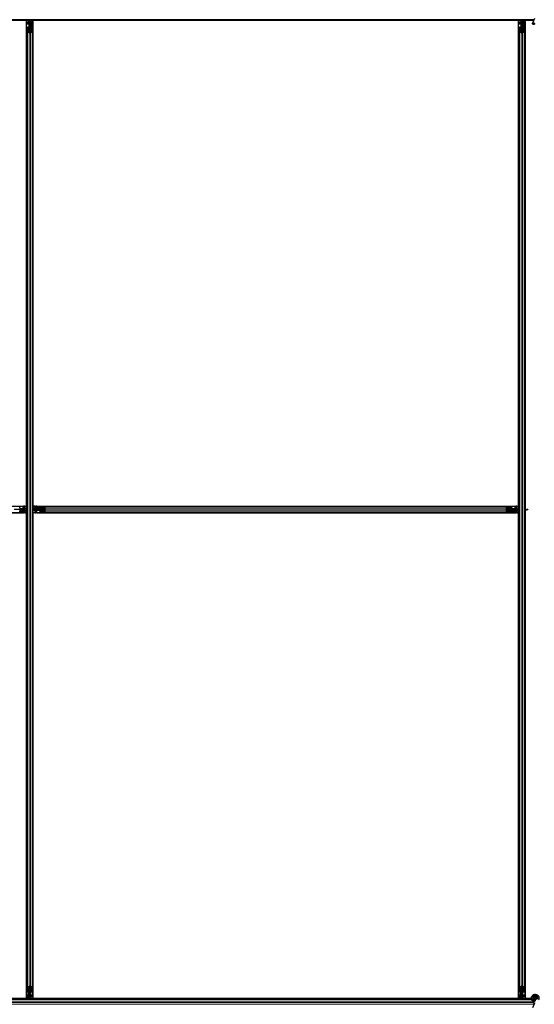
# Model space of a CAD drawing. Units: inches. Extents: x 0.4 to 33.6, y 0.4 to 21.6.
# Drawn here: x 23.5 to 24, y 6.3 to 7.2 of the extents above; entities that cross this region are included whole.
import ezdxf

# ---------------------------------------------------------------- set-up
doc = ezdxf.new("R2010")
doc.units = ezdxf.units.IN
doc.header["$MEASUREMENT"] = 0
doc.layers.add('Visible (ANSI)', color=7, linetype='Continuous', lineweight=25)
doc.layers.add('Visible Narrow (ANSI)', color=7, linetype='Continuous', lineweight=18)

msp = doc.modelspace()

# ---------------------------------------------------------------- linework, layer by layer
at = {"layer": 'Visible (ANSI)'}
for p, q in [((23.461306, 7.244401), (22.996563, 7.244401)), ((23.459339, 7.244396), (22.996563, 7.244396)), ((23.954376, 7.245021), (22.996691, 7.245021)), ((23.459339, 6.770646), (23.459339, 7.244396)), ((23.459339, 7.244271), (23.459344, 7.244271)), ((23.459344, 7.244271), (23.461304, 7.244271)), ((23.459344, 7.242551), (23.459344, 7.244271)), ((23.459344, 7.242551), (23.459344, 7.241512)), ((23.459344, 7.240602), (23.459344, 7.241512)), ((23.459344, 6.768322), (23.459344, 7.240602)), ((23.461304, 7.244229), (23.461314, 7.245021)), ((23.462101, 7.242162), (23.461304, 7.244229)), ((23.461538, 7.244874), (23.461473, 7.245021)), ((23.461824, 7.242321), (23.46198, 7.242477)), ((23.461824, 7.239321), (23.461824, 7.242321)), ((23.461824, 7.238721), (23.461824, 7.239321)), ((23.461824, 7.238721), (23.461941, 7.238721)), ((23.461824, 7.238721), (23.461824, 7.237851)), ((23.462144, 7.238721), (23.461941, 7.238721)), ((23.462101, 7.243008), (23.462223, 7.243008)), ((23.462144, 7.241721), (23.462144, 7.242677)), ((23.462285, 7.242677), (23.462144, 7.242677)), ((23.462464, 7.241721), (23.462144, 7.241721)), ((23.462144, 7.238106), (23.462144, 7.238721)), ((23.462144, 7.238721), (23.462784, 7.238721)), ((23.462223, 7.243008), (23.462378, 7.243008)), ((23.462464, 7.242677), (23.462285, 7.242677)), ((23.462464, 7.238721), (23.462464, 7.245021)), ((23.462464, 7.245021), (23.462464, 7.242677)), ((23.462784, 7.238721), (23.462784, 7.238106)), ((23.463289, 7.243321), (23.463606, 7.245021)), ((23.463289, 7.243321), (23.463567, 7.243321)), ((23.463289, 7.240821), (23.463289, 7.243321)), ((23.463289, 7.240821), (23.463567, 7.240821)), ((23.463789, 7.240457), (23.463289, 7.240821)), ((23.463567, 7.243321), (23.463883, 7.245021)), ((23.463567, 7.240821), (23.463567, 7.243321)), ((23.464067, 7.240457), (23.463567, 7.240821)), ((23.463789, 7.240457), (23.464067, 7.240457)), ((23.463789, 7.237818), (23.463789, 7.240457)), ((23.464067, 7.237818), (23.464067, 7.240457)), ((23.464248, 7.245021), (23.464154, 7.237815)), ((23.464238, 7.244271), (23.465584, 7.244271)), ((23.942464, 7.244401), (23.46424, 7.244401)), ((23.465584, 7.244271), (23.465589, 7.244271)), ((23.465584, 7.242551), (23.465584, 7.244271)), ((23.465584, 7.242551), (23.465584, 7.241512)), ((23.465584, 7.240602), (23.465584, 7.241512)), ((23.465584, 6.769297), (23.465584, 7.240602)), ((23.465589, 7.244396), (23.465589, 6.770646)), ((23.939339, 7.244396), (23.465589, 7.244396)), ((23.939339, 6.770646), (23.939339, 7.244396)), ((23.939339, 7.244271), (23.939344, 7.244271)), ((23.939344, 7.244271), (23.941544, 7.244271)), ((23.939344, 7.242551), (23.939344, 7.244271)), ((23.939344, 7.242551), (23.939344, 7.241512)), ((23.939344, 7.240602), (23.939344, 7.241512)), ((23.939344, 6.767521), (23.939344, 7.240602)), ((23.942144, 7.244271), (23.941544, 7.244271)), ((23.941824, 7.242321), (23.942144, 7.242641)), ((23.941824, 7.239321), (23.941824, 7.242321)), ((23.941824, 7.238721), (23.941824, 7.239321)), ((23.941824, 7.238721), (23.941941, 7.238721)), ((23.941824, 7.238721), (23.941824, 7.237851)), ((23.942144, 7.238721), (23.941941, 7.238721)), ((23.942144, 7.244271), (23.942144, 7.243671)), ((23.942144, 7.244271), (23.942464, 7.244271)), ((23.942144, 7.242641), (23.942144, 7.243671)), ((23.942144, 7.238106), (23.942144, 7.238721)), ((23.942144, 7.238721), (23.942784, 7.238721)), ((23.942464, 7.238721), (23.942464, 7.245021)), ((23.942784, 7.238721), (23.942784, 7.238106)), ((23.943289, 7.243321), (23.943606, 7.245021)), ((23.943289, 7.243321), (23.943567, 7.243321)), ((23.943289, 7.240821), (23.943289, 7.243321)), ((23.943289, 7.240821), (23.943567, 7.240821)), ((23.943789, 7.240457), (23.943289, 7.240821)), ((23.943567, 7.243321), (23.943883, 7.245021)), ((23.943567, 7.240821), (23.943567, 7.243321)), ((23.944067, 7.240457), (23.943567, 7.240821)), ((23.943789, 7.240457), (23.944067, 7.240457)), ((23.943789, 7.237818), (23.943789, 7.240457)), ((23.944067, 7.237818), (23.944067, 7.240457)), ((23.944248, 7.245021), (23.944154, 7.237815)), ((23.944238, 7.244271), (23.945584, 7.244271)), ((23.954087, 7.244401), (23.94424, 7.244401)), ((23.945584, 7.244271), (23.945589, 7.244271)), ((23.945584, 7.242551), (23.945584, 7.244271)), ((23.945584, 7.242551), (23.945584, 7.241512)), ((23.945584, 7.240602), (23.945584, 7.241512)), ((23.945584, 6.767521), (23.945584, 7.240602)), ((23.945589, 7.244396), (23.945589, 6.767521)), ((23.954085, 7.244396), (23.945589, 7.244396)), ((23.954877, 7.246095), (23.952825, 7.241693)), ((23.459964, 7.233444), (23.459964, 7.237376)), ((23.459964, 6.301598), (23.459964, 7.233444)), ((23.461814, 7.232372), (23.460234, 7.233131)), ((23.460284, 7.237376), (23.460284, 7.233444)), ((23.46046, 7.23324), (23.46204, 7.232481)), ((23.460884, 7.237818), (23.461544, 7.237818)), ((23.461544, 7.237664), (23.460884, 7.237664)), ((23.462464, 7.238106), (23.462464, 7.232396)), ((23.462888, 7.232481), (23.464468, 7.23324)), ((23.464695, 7.233131), (23.463115, 7.232372)), ((23.463384, 7.237818), (23.464044, 7.237818)), ((23.464044, 7.237664), (23.463384, 7.237664)), ((23.464644, 7.233444), (23.464644, 7.237376)), ((23.464964, 7.237376), (23.464964, 7.233444)), ((23.464964, 6.301598), (23.464964, 7.233444)), ((23.939964, 7.233444), (23.939964, 7.237376)), ((23.939964, 6.301598), (23.939964, 7.233444)), ((23.941814, 7.232372), (23.940234, 7.233131)), ((23.940284, 7.237376), (23.940284, 7.233444)), ((23.94046, 7.23324), (23.94204, 7.232481)), ((23.940884, 7.237818), (23.941544, 7.237818)), ((23.941544, 7.237664), (23.940884, 7.237664)), ((23.942464, 7.238106), (23.942464, 7.232396)), ((23.942888, 7.232481), (23.944468, 7.23324)), ((23.944695, 7.233131), (23.943115, 7.232372)), ((23.943384, 7.237818), (23.944044, 7.237818)), ((23.944044, 7.237664), (23.943384, 7.237664)), ((23.944644, 7.233444), (23.944644, 7.237376)), ((23.944964, 7.237376), (23.944964, 7.233444)), ((23.944964, 6.301598), (23.944964, 7.233444)), ((22.983263, 6.770646), (23.459339, 6.770646)), ((22.983264, 6.770641), (23.455545, 6.770641)), ((23.45276, 6.769101), (23.45276, 6.768441)), ((23.453664, 6.768161), (23.452794, 6.768161)), ((23.453664, 6.768161), (23.453664, 6.768044)), ((23.453664, 6.768161), (23.454264, 6.768161)), ((23.453664, 6.767841), (23.453664, 6.768044)), ((23.454264, 6.768161), (23.457264, 6.768161)), ((23.455545, 6.770641), (23.456455, 6.770641)), ((23.457494, 6.770641), (23.456455, 6.770641)), ((23.457264, 6.768161), (23.457584, 6.767841)), ((23.457494, 6.770641), (23.459214, 6.770641)), ((23.459214, 6.770646), (23.459214, 6.770641)), ((23.459214, 6.770641), (23.459214, 6.768441)), ((23.459214, 6.768285), (23.459214, 6.768441)), ((23.459816, 6.768447), (23.459964, 6.768512)), ((23.464964, 6.769305), (23.472171, 6.769211)), ((23.466664, 6.768624), (23.464964, 6.76894)), ((23.466664, 6.768347), (23.464964, 6.768663)), ((23.465589, 6.770646), (23.939339, 6.770646)), ((23.465714, 6.770641), (23.465714, 6.770646)), ((23.465714, 6.769296), (23.465714, 6.770641)), ((23.467434, 6.770641), (23.465714, 6.770641)), ((23.466664, 6.768347), (23.466664, 6.768624)), ((23.469164, 6.768624), (23.466664, 6.768624)), ((23.469164, 6.768347), (23.466664, 6.768347)), ((23.467434, 6.770641), (23.468473, 6.770641)), ((23.469383, 6.770641), (23.468473, 6.770641)), ((23.469528, 6.769124), (23.469164, 6.768624)), ((23.469528, 6.768847), (23.469164, 6.768347)), ((23.469164, 6.768347), (23.469164, 6.768624)), ((23.469383, 6.770641), (23.935545, 6.770641)), ((23.469528, 6.768847), (23.469528, 6.769124)), ((23.472168, 6.769124), (23.469528, 6.769124)), ((23.472168, 6.768847), (23.469528, 6.768847)), ((23.472168, 6.768441), (23.472168, 6.769101)), ((23.472321, 6.769101), (23.472321, 6.768441)), ((23.47261, 6.770021), (23.476541, 6.770021)), ((23.476541, 6.769701), (23.47261, 6.769701)), ((23.476541, 6.770021), (23.928387, 6.770021)), ((23.477505, 6.767946), (23.476745, 6.769526)), ((23.476854, 6.769752), (23.477613, 6.768172)), ((23.927315, 6.768172), (23.928074, 6.769752)), ((23.928183, 6.769526), (23.927424, 6.767946)), ((23.928387, 6.770021), (23.932318, 6.770021)), ((23.932318, 6.769701), (23.928387, 6.769701)), ((23.932607, 6.768441), (23.932607, 6.769101)), ((23.93276, 6.769101), (23.93276, 6.768441)), ((23.933664, 6.768161), (23.932794, 6.768161)), ((23.933664, 6.768161), (23.933664, 6.768044)), ((23.933664, 6.768161), (23.934264, 6.768161)), ((23.933664, 6.767841), (23.933664, 6.768044)), ((23.934264, 6.768161), (23.937264, 6.768161)), ((23.935545, 6.770641), (23.936455, 6.770641)), ((23.937494, 6.770641), (23.936455, 6.770641)), ((23.937264, 6.768161), (23.937584, 6.767841)), ((23.937494, 6.770641), (23.939214, 6.770641)), ((23.939214, 6.770646), (23.939214, 6.770641)), ((23.939214, 6.770641), (23.939214, 6.768441)), ((23.939214, 6.767841), (23.939214, 6.768441)), ((22.98424, 6.764401), (23.455545, 6.764401)), ((23.459339, 6.764396), (22.985589, 6.764396)), ((23.453049, 6.767521), (23.447339, 6.767521)), ((23.459964, 6.765737), (23.452757, 6.765831)), ((23.45276, 6.766601), (23.45276, 6.765941)), ((23.45276, 6.766196), (23.4554, 6.766196)), ((23.45276, 6.765919), (23.4554, 6.765919)), ((23.453049, 6.767841), (23.453664, 6.767841)), ((23.453664, 6.767201), (23.453049, 6.767201)), ((23.453664, 6.767841), (23.453664, 6.767201)), ((23.453664, 6.767521), (23.459964, 6.767521)), ((23.4554, 6.766196), (23.455764, 6.766696)), ((23.4554, 6.765919), (23.455764, 6.766419)), ((23.4554, 6.766196), (23.4554, 6.765919)), ((23.455545, 6.764401), (23.456455, 6.764401)), ((23.455764, 6.766696), (23.458264, 6.766696)), ((23.455764, 6.766696), (23.455764, 6.766419)), ((23.455764, 6.766419), (23.458264, 6.766419)), ((23.457494, 6.764401), (23.456455, 6.764401)), ((23.456664, 6.767841), (23.45762, 6.767841)), ((23.456664, 6.767521), (23.456664, 6.767841)), ((23.457105, 6.767884), (23.457193, 6.767918)), ((23.457494, 6.764401), (23.459214, 6.764401)), ((23.45762, 6.7677), (23.45762, 6.767841)), ((23.45762, 6.767521), (23.45762, 6.7677)), ((23.459964, 6.767521), (23.45762, 6.767521)), ((23.457951, 6.767884), (23.457951, 6.767762)), ((23.457951, 6.767762), (23.457951, 6.767607)), ((23.458264, 6.766696), (23.459964, 6.76638)), ((23.458264, 6.766696), (23.458264, 6.766419)), ((23.458264, 6.766419), (23.459964, 6.766103)), ((23.459214, 6.765747), (23.459214, 6.764401)), ((23.459214, 6.764401), (23.459214, 6.764396)), ((23.459339, 6.290646), (23.459339, 6.764396)), ((23.459344, 6.294441), (23.459344, 6.765745)), ((23.464964, 6.767521), (23.467308, 6.767521)), ((23.471264, 6.767521), (23.464964, 6.767521)), ((23.465112, 6.766595), (23.464964, 6.766531)), ((23.465756, 6.766361), (23.464964, 6.766371)), ((23.465584, 6.294441), (23.465584, 6.766363)), ((23.465589, 6.764396), (23.465589, 6.290646)), ((23.939339, 6.764396), (23.465589, 6.764396)), ((23.465714, 6.764401), (23.465714, 6.766362)), ((23.465714, 6.764396), (23.465714, 6.764401)), ((23.467434, 6.764401), (23.465714, 6.764401)), ((23.467823, 6.767158), (23.465756, 6.766361)), ((23.466977, 6.76728), (23.466977, 6.767436)), ((23.466977, 6.767158), (23.466977, 6.76728)), ((23.467308, 6.767521), (23.467308, 6.767342)), ((23.467308, 6.767342), (23.467308, 6.767201)), ((23.468264, 6.767201), (23.467308, 6.767201)), ((23.467434, 6.764401), (23.468473, 6.764401)), ((23.467664, 6.766881), (23.467508, 6.767037)), ((23.470664, 6.766881), (23.467664, 6.766881)), ((23.468264, 6.767521), (23.468264, 6.767201)), ((23.469383, 6.764401), (23.468473, 6.764401)), ((23.469383, 6.764401), (23.935545, 6.764401)), ((23.471264, 6.766881), (23.470664, 6.766881)), ((23.471264, 6.767841), (23.471879, 6.767841)), ((23.471264, 6.767201), (23.471264, 6.767841)), ((23.471879, 6.767201), (23.471264, 6.767201)), ((23.471264, 6.767201), (23.471264, 6.766998)), ((23.471264, 6.766881), (23.471264, 6.766998)), ((23.471264, 6.766881), (23.472134, 6.766881)), ((23.477589, 6.767521), (23.471879, 6.767521)), ((23.472168, 6.765941), (23.472168, 6.766601)), ((23.472321, 6.766601), (23.472321, 6.765941)), ((23.47261, 6.765341), (23.476541, 6.765341)), ((23.476541, 6.765021), (23.47261, 6.765021)), ((23.476541, 6.765021), (23.928387, 6.765021)), ((23.476745, 6.765517), (23.477505, 6.767097)), ((23.477613, 6.766871), (23.476854, 6.765291)), ((23.928074, 6.765291), (23.927315, 6.766871)), ((23.933049, 6.767521), (23.927339, 6.767521)), ((23.927424, 6.767097), (23.928183, 6.765517)), ((23.928387, 6.765341), (23.932318, 6.765341)), ((23.932318, 6.765021), (23.928387, 6.765021)), ((23.932607, 6.765941), (23.932607, 6.766601)), ((23.939964, 6.765737), (23.932757, 6.765831)), ((23.93276, 6.766601), (23.93276, 6.765941)), ((23.93276, 6.766196), (23.9354, 6.766196)), ((23.93276, 6.765919), (23.9354, 6.765919)), ((23.933049, 6.767841), (23.933664, 6.767841)), ((23.933664, 6.767201), (23.933049, 6.767201)), ((23.933664, 6.767841), (23.933664, 6.767201)), ((23.933664, 6.767521), (23.939964, 6.767521)), ((23.9354, 6.766196), (23.935764, 6.766696)), ((23.9354, 6.765919), (23.935764, 6.766419)), ((23.9354, 6.766196), (23.9354, 6.765919)), ((23.935545, 6.764401), (23.936455, 6.764401)), ((23.935764, 6.766696), (23.938264, 6.766696)), ((23.935764, 6.766696), (23.935764, 6.766419)), ((23.935764, 6.766419), (23.938264, 6.766419)), ((23.937494, 6.764401), (23.936455, 6.764401)), ((23.937494, 6.764401), (23.939214, 6.764401)), ((23.937584, 6.767841), (23.938614, 6.767841)), ((23.938264, 6.766696), (23.939964, 6.76638)), ((23.938264, 6.766696), (23.938264, 6.766419)), ((23.938264, 6.766419), (23.939964, 6.766103)), ((23.939214, 6.767841), (23.938614, 6.767841)), ((23.939214, 6.767841), (23.939214, 6.767521)), ((23.939214, 6.765747), (23.939214, 6.764401)), ((23.939214, 6.764401), (23.939214, 6.764396)), ((23.939339, 6.290646), (23.939339, 6.764396)), ((23.939344, 6.294441), (23.939344, 6.765745)), ((23.944964, 6.767521), (23.947308, 6.767521)), ((23.945112, 6.766595), (23.944964, 6.766531)), ((23.945589, 6.766363), (23.944964, 6.766371)), ((23.945584, 6.294441), (23.945584, 6.766363)), ((23.945589, 6.766722), (23.945589, 6.290646)), ((23.946977, 6.76728), (23.946977, 6.767436)), ((23.946977, 6.767158), (23.946977, 6.76728)), ((23.947308, 6.767521), (23.947308, 6.767342)), ((23.948264, 6.767521), (23.947308, 6.767521)), ((23.947308, 6.767342), (23.947308, 6.767201)), ((23.948264, 6.767201), (23.947308, 6.767201)), ((23.948264, 6.767521), (23.948264, 6.767201)), ((23.459964, 6.297667), (23.459964, 6.301598)), ((23.460234, 6.301911), (23.461814, 6.302671)), ((23.460284, 6.301598), (23.460284, 6.297667)), ((23.46204, 6.302562), (23.46046, 6.301802)), ((23.462464, 6.302646), (23.462464, 6.296936)), ((23.464468, 6.301802), (23.462888, 6.302562)), ((23.463115, 6.302671), (23.464695, 6.301911)), ((23.464644, 6.297667), (23.464644, 6.301598)), ((23.464964, 6.301598), (23.464964, 6.297667)), ((23.939964, 6.297667), (23.939964, 6.301598)), ((23.940234, 6.301911), (23.941814, 6.302671)), ((23.940284, 6.301598), (23.940284, 6.297667)), ((23.94204, 6.302562), (23.94046, 6.301802)), ((23.942464, 6.302646), (23.942464, 6.296936)), ((23.944468, 6.301802), (23.942888, 6.302562)), ((23.943115, 6.302671), (23.944695, 6.301911)), ((23.944644, 6.297667), (23.944644, 6.301598)), ((23.944964, 6.301598), (23.944964, 6.297667)), ((23.951977, 6.290021), (22.998989, 6.290021)), ((23.460688, 6.290641), (22.999129, 6.290641)), ((22.99913, 6.290646), (23.459339, 6.290646)), ((23.459344, 6.290771), (23.459339, 6.290771)), ((23.459344, 6.294441), (23.459344, 6.29353)), ((23.459344, 6.292491), (23.459344, 6.29353)), ((23.459344, 6.292491), (23.459344, 6.290771)), ((23.46069, 6.290771), (23.459344, 6.290771)), ((23.46068, 6.290021), (23.460774, 6.297228)), ((23.460861, 6.297225), (23.460861, 6.294585)), ((23.460861, 6.294585), (23.461361, 6.294221)), ((23.461139, 6.294585), (23.460861, 6.294585)), ((23.460884, 6.297379), (23.461544, 6.297379)), ((23.461544, 6.297225), (23.460884, 6.297225)), ((23.461361, 6.291721), (23.461045, 6.290021)), ((23.461139, 6.297225), (23.461139, 6.294585)), ((23.461139, 6.294585), (23.461639, 6.294221)), ((23.461639, 6.291721), (23.461322, 6.290021)), ((23.461361, 6.294221), (23.461361, 6.291721)), ((23.461639, 6.294221), (23.461361, 6.294221)), ((23.461639, 6.291721), (23.461361, 6.291721)), ((23.461639, 6.294221), (23.461639, 6.291721)), ((23.462144, 6.296321), (23.462144, 6.296936)), ((23.462784, 6.296321), (23.462144, 6.296321)), ((23.462464, 6.296321), (23.462464, 6.290021)), ((23.462464, 6.293321), (23.462784, 6.293321)), ((23.462464, 6.292366), (23.462643, 6.292366)), ((23.462464, 6.290021), (23.462464, 6.292366)), ((23.462705, 6.292034), (23.46255, 6.292034)), ((23.462643, 6.292366), (23.462784, 6.292366)), ((23.462827, 6.292034), (23.462705, 6.292034)), ((23.462784, 6.296936), (23.462784, 6.296321)), ((23.462784, 6.296321), (23.462987, 6.296321)), ((23.462784, 6.293321), (23.462784, 6.292366)), ((23.462827, 6.292881), (23.463624, 6.290814)), ((23.463104, 6.292721), (23.462948, 6.292566)), ((23.463104, 6.296321), (23.462987, 6.296321)), ((23.463104, 6.296321), (23.463104, 6.297192)), ((23.463104, 6.296321), (23.463104, 6.295721)), ((23.463104, 6.295721), (23.463104, 6.292721)), ((23.463384, 6.297379), (23.464044, 6.297379)), ((23.464044, 6.297225), (23.463384, 6.297225)), ((23.46339, 6.290169), (23.463455, 6.290021)), ((23.463624, 6.290814), (23.463614, 6.290021)), ((23.940688, 6.290641), (23.463622, 6.290641)), ((23.465584, 6.290771), (23.463624, 6.290771)), ((23.465584, 6.294441), (23.465584, 6.29353)), ((23.465584, 6.292491), (23.465584, 6.29353)), ((23.465584, 6.292491), (23.465584, 6.290771)), ((23.465589, 6.290771), (23.465584, 6.290771)), ((23.465589, 6.290646), (23.939339, 6.290646)), ((23.939344, 6.290771), (23.939339, 6.290771)), ((23.939344, 6.294441), (23.939344, 6.29353)), ((23.939344, 6.292491), (23.939344, 6.29353)), ((23.939344, 6.292491), (23.939344, 6.290771)), ((23.94069, 6.290771), (23.939344, 6.290771)), ((23.94068, 6.290021), (23.940774, 6.297228)), ((23.940861, 6.297225), (23.940861, 6.294585)), ((23.940861, 6.294585), (23.941361, 6.294221)), ((23.941139, 6.294585), (23.940861, 6.294585)), ((23.940884, 6.297379), (23.941544, 6.297379)), ((23.941544, 6.297225), (23.940884, 6.297225)), ((23.941361, 6.291721), (23.941045, 6.290021)), ((23.941139, 6.297225), (23.941139, 6.294585)), ((23.941139, 6.294585), (23.941639, 6.294221)), ((23.941639, 6.291721), (23.941322, 6.290021)), ((23.941361, 6.294221), (23.941361, 6.291721)), ((23.941639, 6.294221), (23.941361, 6.294221)), ((23.941639, 6.291721), (23.941361, 6.291721)), ((23.941639, 6.294221), (23.941639, 6.291721)), ((23.942144, 6.296321), (23.942144, 6.296936)), ((23.942784, 6.296321), (23.942144, 6.296321)), ((23.942464, 6.296321), (23.942464, 6.290021)), ((23.942464, 6.293321), (23.942784, 6.293321)), ((23.942464, 6.290021), (23.942464, 6.292366)), ((23.942464, 6.292366), (23.942643, 6.292366)), ((23.942705, 6.292034), (23.94255, 6.292034)), ((23.942643, 6.292366), (23.942784, 6.292366)), ((23.942827, 6.292034), (23.942705, 6.292034)), ((23.942784, 6.296936), (23.942784, 6.296321)), ((23.942784, 6.296321), (23.942987, 6.296321)), ((23.942784, 6.293321), (23.942784, 6.292366)), ((23.943104, 6.292721), (23.942784, 6.292401)), ((23.942827, 6.292881), (23.942861, 6.292792)), ((23.943104, 6.296321), (23.942987, 6.296321)), ((23.943104, 6.296321), (23.943104, 6.297192)), ((23.943104, 6.296321), (23.943104, 6.295721)), ((23.943104, 6.295721), (23.943104, 6.292721)), ((23.943228, 6.290771), (23.943384, 6.290771)), ((23.951831, 6.290641), (23.943264, 6.290641)), ((23.943384, 6.297379), (23.944044, 6.297379)), ((23.944044, 6.297225), (23.943384, 6.297225)), ((23.945584, 6.290771), (23.943384, 6.290771)), ((23.94339, 6.290169), (23.943455, 6.290021)), ((23.945584, 6.294441), (23.945584, 6.29353)), ((23.945584, 6.292491), (23.945584, 6.29353)), ((23.945584, 6.292491), (23.945584, 6.290771)), ((23.945589, 6.290771), (23.945584, 6.290771)), ((23.945589, 6.290646), (23.95183, 6.290646)), ((23.954414, 6.291146), (23.954414, 6.290749)), ((23.954512, 6.29159), (23.954496, 6.291554)), ((23.954877, 6.286095), (23.952825, 6.281693))]:
    msp.add_line(p, q, dxfattribs=at)
msp.add_circle((23.955464, 6.291146), 0.00105, dxfattribs=at)
for centre, major_axis, ratio, start_param, end_param in [((23.468224, 7.251672), (0, -0.015), 0.5, 5.1717217, 5.3281196), ((23.468501, 7.251672), (0, -0.015), 0.5, 5.1717217, 5.3281196), ((23.460884, 7.237376), (0.00092, 0), 0.4806198, 1.5707963, 3.1415927), ((23.460884, 7.233444), (0.00092, 0), 0.4806198, 3.1415927, 3.9269908), ((23.460884, 7.237376), (-0.0006, 0), 0.4806198, 4.712389, 6.2831853), ((23.460884, 7.233444), (-0.0006, 0), 0.4806198, 0, 0.7853982), ((23.461544, 7.238106), (0.00092, 0), 0.4806198, 4.712389, 6.2831853), ((23.461544, 7.238106), (-0.0006, 0), 0.4806198, 1.5707963, 3.1415927), ((23.462464, 7.232685), (-0.00092, 0), 0.4806198, 0.7853982, 2.3561945), ((23.462464, 7.232685), (0.0006, 0), 0.4806198, 3.9269908, 5.4977871), ((23.463384, 7.238106), (-0.00092, 0), 0.4806198, 0, 1.5707963), ((23.463384, 7.238106), (0.0006, 0), 0.4806198, 3.1415927, 4.712389), ((23.464044, 7.237376), (-0.00092, 0), 0.4806198, 3.1415927, 4.712389), ((23.464044, 7.237376), (0.0006, 0), 0.4806198, 0, 1.5707963), ((23.464044, 7.233444), (0.0006, 0), 0.4806198, 5.4977871, 6.2831853), ((23.464044, 7.233444), (-0.00092, 0), 0.4806198, 2.3561945, 3.1415927), ((23.940884, 7.237376), (0.00092, 0), 0.4806198, 1.5707963, 3.1415927), ((23.940884, 7.233444), (0.00092, 0), 0.4806198, 3.1415927, 3.9269908), ((23.940884, 7.237376), (-0.0006, 0), 0.4806198, 4.712389, 6.2831853), ((23.940884, 7.233444), (-0.0006, 0), 0.4806198, 0, 0.7853982), ((23.941544, 7.238106), (0.00092, 0), 0.4806198, 4.712389, 6.2831853), ((23.941544, 7.238106), (-0.0006, 0), 0.4806198, 1.5707963, 3.1415927), ((23.942464, 7.232685), (-0.00092, 0), 0.4806198, 0.7853982, 2.3561945), ((23.942464, 7.232685), (0.0006, 0), 0.4806198, 3.9269908, 5.4977871), ((23.943384, 7.238106), (-0.00092, 0), 0.4806198, 0, 1.5707963), ((23.943384, 7.238106), (0.0006, 0), 0.4806198, 3.1415927, 4.712389), ((23.944044, 7.237376), (-0.00092, 0), 0.4806198, 3.1415927, 4.712389), ((23.944044, 7.237376), (0.0006, 0), 0.4806198, 0, 1.5707963), ((23.944044, 7.233444), (0.0006, 0), 0.4806198, 5.4977871, 6.2831853), ((23.944044, 7.233444), (-0.00092, 0), 0.4806198, 2.3561945, 3.1415927), ((23.452318, 6.769101), (0, -0.00092), 0.4806198, 1.5707963, 3.1415927), ((23.453049, 6.768441), (0, -0.00092), 0.4806198, 4.712389, 6.2831853), ((23.453049, 6.768441), (0, 0.0006), 0.4806198, 1.5707963, 3.1415927), ((23.466614, 6.761762), (-0.015, 0), 0.5, 5.1717217, 5.3281196), ((23.466614, 6.761484), (-0.015, 0), 0.5, 5.1717217, 5.3281196), ((23.471879, 6.768441), (0, -0.00092), 0.4806198, 0, 1.5707963), ((23.471879, 6.768441), (0, 0.0006), 0.4806198, 3.1415927, 4.712389), ((23.47261, 6.769101), (0, -0.00092), 0.4806198, 3.1415927, 4.712389), ((23.47261, 6.769101), (0, 0.0006), 0.4806198, 0, 1.5707963), ((23.476541, 6.769101), (0, -0.00092), 0.4806198, 2.3561945, 3.1415927), ((23.476541, 6.769101), (0, 0.0006), 0.4806198, 5.4977871, 6.2831853), ((23.477301, 6.767521), (0, -0.00092), 0.4806198, 0.7853982, 2.3561945), ((23.927627, 6.767521), (0, 0.00092), 0.4806198, 0.7853982, 2.3561945), ((23.928387, 6.769101), (0, -0.00092), 0.4806198, 3.1415927, 3.9269908), ((23.928387, 6.769101), (0, 0.0006), 0.4806198, 0, 0.7853982), ((23.932318, 6.769101), (0, -0.00092), 0.4806198, 1.5707963, 3.1415927), ((23.932318, 6.769101), (0, 0.0006), 0.4806198, 4.712389, 6.2831853), ((23.933049, 6.768441), (0, -0.00092), 0.4806198, 4.712389, 6.2831853), ((23.933049, 6.768441), (0, 0.0006), 0.4806198, 1.5707963, 3.1415927), ((23.452318, 6.765941), (0, 0.00092), 0.4806198, 3.1415927, 4.712389), ((23.453049, 6.766601), (0, 0.00092), 0.4806198, 0, 1.5707963), ((23.453049, 6.766601), (0, -0.0006), 0.4806198, 3.1415927, 4.712389), ((23.459168, 6.768774), (-0.0025, 0.000057), 0.5769549, 0.6736368, 0.7034129), ((23.458314, 6.773558), (0.015, 0), 0.5, 5.1717217, 5.3281196), ((23.458314, 6.773281), (0.015, 0), 0.5, 5.1717217, 5.3281196), ((23.471879, 6.766601), (0, 0.00092), 0.4806198, 4.712389, 6.2831853), ((23.471879, 6.766601), (0, -0.0006), 0.4806198, 1.5707963, 3.1415927), ((23.47261, 6.765941), (0, 0.00092), 0.4806198, 1.5707963, 3.1415927), ((23.47261, 6.765941), (0, -0.0006), 0.4806198, 4.712389, 6.2831853), ((23.476541, 6.765941), (0, -0.0006), 0.4806198, 0, 0.7853982), ((23.476541, 6.765941), (0, 0.00092), 0.4806198, 3.1415927, 3.9269908), ((23.477301, 6.767521), (0, 0.0006), 0.4806198, 3.9269908, 5.4977871), ((23.927627, 6.767521), (0, -0.0006), 0.4806198, 3.9269908, 5.4977871), ((23.928387, 6.765941), (0, 0.00092), 0.4806198, 2.3561945, 3.1415927), ((23.928387, 6.765941), (0, -0.0006), 0.4806198, 5.4977871, 6.2831853), ((23.932318, 6.765941), (0, -0.0006), 0.4806198, 0, 1.5707963), ((23.932318, 6.765941), (0, 0.00092), 0.4806198, 3.1415927, 4.712389), ((23.933049, 6.766601), (0, 0.00092), 0.4806198, 0, 1.5707963), ((23.933049, 6.766601), (0, -0.0006), 0.4806198, 3.1415927, 4.712389), ((23.938314, 6.773558), (0.015, 0), 0.5, 5.1717217, 5.3281196), ((23.938314, 6.773281), (0.015, 0), 0.5, 5.1717217, 5.3281196), ((23.460884, 6.301598), (0.00092, 0), 0.4806198, 2.3561945, 3.1415927), ((23.460884, 6.297667), (0.00092, 0), 0.4806198, 3.1415927, 4.712389), ((23.460884, 6.301598), (-0.0006, 0), 0.4806198, 5.4977871, 6.2831853), ((23.460884, 6.297667), (-0.0006, 0), 0.4806198, 0, 1.5707963), ((23.462464, 6.302358), (0.00092, 0), 0.4806198, 0.7853982, 2.3561945), ((23.462464, 6.302358), (-0.0006, 0), 0.4806198, 3.9269908, 5.4977871), ((23.464044, 6.297667), (0.0006, 0), 0.4806198, 4.712389, 6.2831853), ((23.464044, 6.297667), (-0.00092, 0), 0.4806198, 1.5707963, 3.1415927), ((23.464044, 6.301598), (0.0006, 0), 0.4806198, 0, 0.7853982), ((23.464044, 6.301598), (-0.00092, 0), 0.4806198, 3.1415927, 3.9269908), ((23.940884, 6.301598), (0.00092, 0), 0.4806198, 2.3561945, 3.1415927), ((23.940884, 6.297667), (0.00092, 0), 0.4806198, 3.1415927, 4.712389), ((23.940884, 6.301598), (-0.0006, 0), 0.4806198, 5.4977871, 6.2831853), ((23.940884, 6.297667), (-0.0006, 0), 0.4806198, 0, 1.5707963), ((23.942464, 6.302358), (0.00092, 0), 0.4806198, 0.7853982, 2.3561945), ((23.942464, 6.302358), (-0.0006, 0), 0.4806198, 3.9269908, 5.4977871), ((23.944044, 6.297667), (0.0006, 0), 0.4806198, 4.712389, 6.2831853), ((23.944044, 6.297667), (-0.00092, 0), 0.4806198, 1.5707963, 3.1415927), ((23.944044, 6.301598), (0.0006, 0), 0.4806198, 0, 0.7853982), ((23.944044, 6.301598), (-0.00092, 0), 0.4806198, 3.1415927, 3.9269908), ((23.461544, 6.296936), (0.00092, 0), 0.4806198, 0, 1.5707963), ((23.461544, 6.296936), (-0.0006, 0), 0.4806198, 3.1415927, 4.712389), ((23.463384, 6.296936), (-0.00092, 0), 0.4806198, 4.712389, 6.2831853), ((23.456427, 6.283371), (0, 0.015), 0.5, 5.1717217, 5.3281196), ((23.463384, 6.296936), (0.0006, 0), 0.4806198, 1.5707963, 3.1415927), ((23.456704, 6.283371), (0, 0.015), 0.5, 5.1717217, 5.3281196), ((23.941544, 6.296936), (0.00092, 0), 0.4806198, 0, 1.5707963), ((23.941544, 6.296936), (-0.0006, 0), 0.4806198, 3.1415927, 4.712389), ((23.943384, 6.296936), (-0.00092, 0), 0.4806198, 4.712389, 6.2831853), ((23.936427, 6.283371), (0, 0.015), 0.5, 5.1717217, 5.3281196), ((23.943384, 6.296936), (0.0006, 0), 0.4806198, 1.5707963, 3.1415927), ((23.943717, 6.290818), (0.000057, 0.0025), 0.5769549, 0.6736368, 0.7034129), ((23.936704, 6.283371), (0, 0.015), 0.5, 5.1717217, 5.3281196)]:
    msp.add_ellipse(centre, major_axis=major_axis, ratio=ratio, start_param=start_param, end_param=end_param, dxfattribs=at)
msp.add_ellipse((23.953775, 7.24125), major_axis=(-0.000951, 0.000443), ratio=0.819093, dxfattribs=at)
for points, knots in [([(23.462144, 7.242677), (23.462144, 7.242731), (23.46214, 7.242786), (23.462126, 7.242897), (23.462115, 7.242952), (23.462101, 7.243008)], [0, 0, 0, 0, 0.023451253, 0.023451253, 0.047236489, 0.047236489, 0.047236489, 0.047236489]), ([(23.462101, 7.242162), (23.462115, 7.242109), (23.462126, 7.242057), (23.46214, 7.241952), (23.462144, 7.2419), (23.462144, 7.241848)], [0, 0, 0, 0, 0.022875677, 0.022875677, 0.045751353, 0.045751353, 0.045751353, 0.045751353]), ([(23.462378, 7.243008), (23.462406, 7.242952), (23.462427, 7.242896), (23.462457, 7.242786), (23.462464, 7.242731), (23.462464, 7.242677)], [0, 0, 0, 0, 0.030081116, 0.030081116, 0.059995435, 0.059995435, 0.059995435, 0.059995435]), ([(23.457105, 6.767884), (23.457052, 6.76787), (23.457, 6.767859), (23.456895, 6.767845), (23.456843, 6.767841), (23.456791, 6.767841)], [0, 0, 0, 0, 0.022875677, 0.022875677, 0.045751353, 0.045751353, 0.045751353, 0.045751353]), ([(23.457381, 6.767841), (23.457344, 6.767841), (23.457305, 6.767849), (23.45726, 6.767871), (23.45725, 6.767877), (23.45724, 6.767884)], [0.077166615, 0.077166615, 0.077166615, 0.077166615, 0.097270431, 0.097270431, 0.103294217, 0.103294217, 0.103294217, 0.103294217]), ([(23.45762, 6.767841), (23.457674, 6.767841), (23.457729, 6.767845), (23.457839, 6.76786), (23.457895, 6.76787), (23.457951, 6.767884)], [0, 0, 0, 0, 0.023451253, 0.023451253, 0.047236489, 0.047236489, 0.047236489, 0.047236489]), ([(23.457951, 6.767607), (23.457895, 6.767579), (23.457839, 6.767558), (23.457728, 6.767529), (23.457674, 6.767521), (23.45762, 6.767521)], [0, 0, 0, 0, 0.030081116, 0.030081116, 0.059995435, 0.059995435, 0.059995435, 0.059995435]), ([(23.466977, 6.767436), (23.467033, 6.767463), (23.467089, 6.767485), (23.4672, 6.767514), (23.467254, 6.767521), (23.467308, 6.767521)], [0, 0, 0, 0, 0.030081116, 0.030081116, 0.059995435, 0.059995435, 0.059995435, 0.059995435]), ([(23.467308, 6.767201), (23.467254, 6.767201), (23.467199, 6.767197), (23.467089, 6.767183), (23.467033, 6.767172), (23.466977, 6.767158)], [0, 0, 0, 0, 0.023451253, 0.023451253, 0.047236489, 0.047236489, 0.047236489, 0.047236489]), ([(23.467823, 6.767158), (23.467876, 6.767172), (23.467928, 6.767183), (23.468033, 6.767198), (23.468085, 6.767201), (23.468137, 6.767201)], [0, 0, 0, 0, 0.022875677, 0.022875677, 0.045751353, 0.045751353, 0.045751353, 0.045751353]), ([(23.946977, 6.767436), (23.947033, 6.767463), (23.947089, 6.767485), (23.9472, 6.767514), (23.947254, 6.767521), (23.947308, 6.767521)], [0, 0, 0, 0, 0.030081116, 0.030081116, 0.059995435, 0.059995435, 0.059995435, 0.059995435]), ([(23.947308, 6.767201), (23.947254, 6.767201), (23.947199, 6.767197), (23.947089, 6.767183), (23.947033, 6.767172), (23.946977, 6.767158)], [0, 0, 0, 0, 0.023451253, 0.023451253, 0.047236489, 0.047236489, 0.047236489, 0.047236489]), ([(23.46255, 6.292034), (23.462522, 6.292091), (23.462501, 6.292146), (23.462472, 6.292257), (23.462464, 6.292311), (23.462464, 6.292366)], [0, 0, 0, 0, 0.030081116, 0.030081116, 0.059995435, 0.059995435, 0.059995435, 0.059995435]), ([(23.462827, 6.292881), (23.462813, 6.292933), (23.462802, 6.292985), (23.462788, 6.29309), (23.462784, 6.293142), (23.462784, 6.293195)], [0, 0, 0, 0, 0.022875677, 0.022875677, 0.045751353, 0.045751353, 0.045751353, 0.045751353]), ([(23.462784, 6.292366), (23.462784, 6.292311), (23.462788, 6.292257), (23.462802, 6.292146), (23.462813, 6.29209), (23.462827, 6.292034)], [0, 0, 0, 0, 0.023451253, 0.023451253, 0.047236489, 0.047236489, 0.047236489, 0.047236489]), ([(23.94255, 6.292034), (23.942522, 6.292091), (23.942501, 6.292146), (23.942472, 6.292257), (23.942464, 6.292311), (23.942464, 6.292366)], [0, 0, 0, 0, 0.030081116, 0.030081116, 0.059995435, 0.059995435, 0.059995435, 0.059995435]), ([(23.942827, 6.292881), (23.942813, 6.292933), (23.942802, 6.292985), (23.942788, 6.29309), (23.942784, 6.293142), (23.942784, 6.293195)], [0, 0, 0, 0, 0.022875677, 0.022875677, 0.045751353, 0.045751353, 0.045751353, 0.045751353]), ([(23.942784, 6.292605), (23.942784, 6.292642), (23.942791, 6.29268), (23.942814, 6.292726), (23.94282, 6.292736), (23.942827, 6.292745)], [0.077166615, 0.077166615, 0.077166615, 0.077166615, 0.097270431, 0.097270431, 0.103294217, 0.103294217, 0.103294217, 0.103294217]), ([(23.942784, 6.292366), (23.942784, 6.292311), (23.942788, 6.292257), (23.942802, 6.292146), (23.942813, 6.29209), (23.942827, 6.292034)], [0, 0, 0, 0, 0.023451253, 0.023451253, 0.047236489, 0.047236489, 0.047236489, 0.047236489]), ([(23.955538, 6.287513), (23.955459, 6.287511), (23.955379, 6.287511), (23.954901, 6.28753), (23.954498, 6.287613), (23.953751, 6.287902), (23.953397, 6.288113), (23.952784, 6.28863), (23.952517, 6.288945), (23.952105, 6.289635), (23.951954, 6.29002), (23.951788, 6.290809), (23.951771, 6.291223), (23.95187, 6.292024), (23.951989, 6.292422), (23.952344, 6.293149), (23.952586, 6.293488), (23.953161, 6.29406), (23.9535, 6.294301), (23.954225, 6.294652), (23.954618, 6.294768), (23.955407, 6.294866), (23.955812, 6.294851), (23.956587, 6.294694), (23.956967, 6.29455), (23.957657, 6.294153), (23.957975, 6.293893), (23.958504, 6.293293), (23.958723, 6.292944), (23.959032, 6.292204), (23.959127, 6.291804), (23.959183, 6.291004), (23.959145, 6.290594), (23.958987, 6.289993), (23.958911, 6.289783), (23.958817, 6.289583)], [10.0079024, 10.0079024, 10.0079024, 10.0079024, 10.0385424, 10.0385424, 10.1935171, 10.1935171, 10.3488002, 10.3488002, 10.5043919, 10.5043919, 10.6602921, 10.6602921, 10.8165008, 10.8165008, 10.9730181, 10.9730181, 11.1298687, 11.1298687, 11.2856943, 11.2856943, 11.4382919, 11.4382919, 11.5888354, 11.5888354, 11.7397012, 11.7397012, 11.8920381, 11.8920381, 12.0447951, 12.0447951, 12.1975369, 12.1975369, 12.3502793, 12.3502793, 12.4345169, 12.4345169, 12.4345169, 12.4345169]), ([(23.952931, 6.288515), (23.953148, 6.288054), (23.953379, 6.287633), (23.95374, 6.286933), (23.953884, 6.286644), (23.954212, 6.285914), (23.954345, 6.285516), (23.954416, 6.285176), (23.954421, 6.285151), (23.954425, 6.285126)], [0.2896162, 0.2896162, 0.2896162, 0.2896162, 0.41740041, 0.41740041, 0.51740041, 0.51740041, 0.69073119, 0.69073119, 0.70468099, 0.70468099, 0.70468099, 0.70468099]), ([(23.956914, 6.29047), (23.956987, 6.290627), (23.957035, 6.290798), (23.957073, 6.291142), (23.957064, 6.291319), (23.95699, 6.291658), (23.956924, 6.291823), (23.956745, 6.29212), (23.95663, 6.292256), (23.956365, 6.29248), (23.956212, 6.292571), (23.95589, 6.292698), (23.955715, 6.292736), (23.955375, 6.292752), (23.955204, 6.292732), (23.954889, 6.292644), (23.954741, 6.292577), (23.954475, 6.292404), (23.954354, 6.292295), (23.954145, 6.292043), (23.954058, 6.291893), (23.953932, 6.291564), (23.953896, 6.291379), (23.95389, 6.29101), (23.95392, 6.290822), (23.954043, 6.290474), (23.954137, 6.290309), (23.954373, 6.290027), (23.954517, 6.289905), (23.954835, 6.289724), (23.955012, 6.289661), (23.955372, 6.289602), (23.955559, 6.289605), (23.955915, 6.289675), (23.956088, 6.289743), (23.956396, 6.289932), (23.956534, 6.290056), (23.956754, 6.29034), (23.95684, 6.290503), (23.956947, 6.290845), (23.95697, 6.291027), (23.95695, 6.291382), (23.956908, 6.29156), (23.956766, 6.291885), (23.956664, 6.292036), (23.956418, 6.292288), (23.956271, 6.292393), (23.955953, 6.292543), (23.955779, 6.292589), (23.95543, 6.292617), (23.955252, 6.292599), (23.954918, 6.292503), (23.954758, 6.292424), (23.95448, 6.292217), (23.954359, 6.292087), (23.954173, 6.291797), (23.954106, 6.291634), (23.954035, 6.291298), (23.95403, 6.291122), (23.954081, 6.290785), (23.954139, 6.29062), (23.954306, 6.290324), (23.954417, 6.29019), (23.954677, 6.289974), (23.954828, 6.289889), (23.955146, 6.289779), (23.955316, 6.289753), (23.95565, 6.289764), (23.955818, 6.2898), (23.956126, 6.289928), (23.956269, 6.290021), (23.956509, 6.290249), (23.95661, 6.290386), (23.956753, 6.290683), (23.956797, 6.290846), (23.956825, 6.291173), (23.956808, 6.29134), (23.956718, 6.291653), (23.956643, 6.291803), (23.956447, 6.292062), (23.956324, 6.292175), (23.95605, 6.292346), (23.955896, 6.292406), (23.955581, 6.292468), (23.955416, 6.292469), (23.955101, 6.292413), (23.954948, 6.292356), (23.954676, 6.292192), (23.954554, 6.292083), (23.95436, 6.291833), (23.954285, 6.291689), (23.954195, 6.291388), (23.954178, 6.291227), (23.954202, 6.290916), (23.954243, 6.29076), (23.954378, 6.29048), (23.954472, 6.290351), (23.954697, 6.290139), (23.954831, 6.290053), (23.955117, 6.289938), (23.955272, 6.289907), (23.955578, 6.289903), (23.955733, 6.28993), (23.956018, 6.290037), (23.956152, 6.290118), (23.956377, 6.29032), (23.956472, 6.290444), (23.956607, 6.290713), (23.95665, 6.290861), (23.956678, 6.29116), (23.956663, 6.291313), (23.956581, 6.291599), (23.956512, 6.291736), (23.956331, 6.29197), (23.956217, 6.292071), (23.955965, 6.292223), (23.955823, 6.292275), (23.955534, 6.292323), (23.955383, 6.292319), (23.955099, 6.292258), (23.954961, 6.292199), (23.954721, 6.292038), (23.954615, 6.291933), (23.954452, 6.291696), (23.954392, 6.291561), (23.954329, 6.291282), (23.954324, 6.291135), (23.954368, 6.290854), (23.954418, 6.290716), (23.954562, 6.290473), (23.954659, 6.290364), (23.954882, 6.290194), (23.955011, 6.290129), (23.955281, 6.290054), (23.955424, 6.290043), (23.9557, 6.290073), (23.955836, 6.290116), (23.956079, 6.290247), (23.956189, 6.290337), (23.956364, 6.290548), (23.956431, 6.290672), (23.956514, 6.290934), (23.956532, 6.291078), (23.956513, 6.291287), (23.956501, 6.291352), (23.956452, 6.291528), (23.956401, 6.29164), (23.956271, 6.291828), (23.956195, 6.291908), (23.956091, 6.291989), (23.956072, 6.292003), (23.956052, 6.292016)], [0, 0, 0, 0, 0.0658611, 0.0658611, 0.1319188, 0.1319188, 0.1979694, 0.1979694, 0.2640202, 0.2640202, 0.330071, 0.330071, 0.3961323, 0.3961323, 0.4602686, 0.4602686, 0.5224495, 0.5224495, 0.5865908, 0.5865908, 0.6565344, 0.6565344, 0.7324788, 0.7324788, 0.8091736, 0.8091736, 0.885549, 0.885549, 0.9616447, 0.9616447, 1.0374598, 1.0374598, 1.1129948, 1.1129948, 1.1882501, 1.1882501, 1.2632261, 1.2632261, 1.3379233, 1.3379233, 1.4123422, 1.4123422, 1.4864833, 1.4864833, 1.560347, 1.560347, 1.633934, 1.633934, 1.7072446, 1.7072446, 1.7802795, 1.7802795, 1.8530391, 1.8530391, 1.925524, 1.925524, 1.9977349, 1.9977349, 2.0696721, 2.0696721, 2.1413365, 2.1413365, 2.2127285, 2.2127285, 2.2838487, 2.2838487, 2.3546979, 2.3546979, 2.4252766, 2.4252766, 2.4955854, 2.4955854, 2.5656252, 2.5656252, 2.6353965, 2.6353965, 2.7049002, 2.7049002, 2.7741368, 2.7741368, 2.8431071, 2.8431071, 2.911812, 2.911812, 2.9802522, 2.9802522, 3.0484284, 3.0484284, 3.1163415, 3.1163415, 3.1839924, 3.1839924, 3.2513819, 3.2513819, 3.3185109, 3.3185109, 3.3853803, 3.3853803, 3.4519911, 3.4519911, 3.5183441, 3.5183441, 3.5844404, 3.5844404, 3.650281, 3.650281, 3.7158669, 3.7158669, 3.7811992, 3.7811992, 3.846279, 3.846279, 3.9111074, 3.9111074, 3.9756855, 3.9756855, 4.0400147, 4.0400147, 4.104096, 4.104096, 4.1679308, 4.1679308, 4.2315204, 4.2315204, 4.294866, 4.294866, 4.3579692, 4.3579692, 4.4208313, 4.4208313, 4.4834538, 4.4834538, 4.5458382, 4.5458382, 4.6079861, 4.6079861, 4.6698991, 4.6698991, 4.7315789, 4.7315789, 4.7930281, 4.7930281, 4.8544792, 4.8544792, 4.8815743, 4.8815743, 4.9284791, 4.9284791, 4.9696598, 4.9696598, 4.9786344, 4.9786344, 4.9786344, 4.9786344]), ([(23.954496, 6.291554), (23.95443, 6.291413), (23.954395, 6.291286), (23.954367, 6.29107), (23.954363, 6.290983), (23.954367, 6.290892)], [0, 0, 0, 0, 0.06502164, 0.06502164, 0.10681648, 0.10681648, 0.10681648, 0.10681648])]:
    msp.add_open_spline(points, degree=3, knots=knots, dxfattribs=at)
at = {"layer": 'Visible Narrow (ANSI)'}
for p, q in [((23.459339, 7.242551), (23.459344, 7.242551)), ((23.459339, 7.241512), (23.459344, 7.241512)), ((23.459339, 7.240602), (23.459344, 7.240602)), ((23.459344, 7.242551), (23.461544, 7.242551)), ((23.459344, 7.241658), (23.461544, 7.241658)), ((23.459344, 7.240602), (23.461544, 7.240602)), ((23.461544, 7.243606), (23.461544, 7.242551)), ((23.461951, 7.242551), (23.461544, 7.242551)), ((23.461544, 7.241658), (23.461544, 7.242551)), ((23.461544, 7.241658), (23.461544, 7.240602)), ((23.461824, 7.240602), (23.461544, 7.240602)), ((23.461544, 7.240602), (23.461544, 7.237818)), ((23.461824, 7.239321), (23.462464, 7.239321)), ((23.461941, 7.23789), (23.461941, 7.238721)), ((23.462101, 7.242162), (23.462101, 7.243008)), ((23.462378, 7.243008), (23.462378, 7.245021)), ((23.46255, 7.245021), (23.46255, 7.238721)), ((23.46419, 7.240602), (23.465584, 7.240602)), ((23.464204, 7.241658), (23.465584, 7.241658)), ((23.464216, 7.242551), (23.465584, 7.242551)), ((23.465584, 7.242551), (23.465589, 7.242551)), ((23.465584, 7.241512), (23.465589, 7.241512)), ((23.465584, 7.240602), (23.465589, 7.240602)), ((23.939339, 7.242551), (23.939344, 7.242551)), ((23.939339, 7.241512), (23.939344, 7.241512)), ((23.939339, 7.240602), (23.939344, 7.240602)), ((23.939344, 7.242551), (23.941544, 7.242551)), ((23.939344, 7.241658), (23.941544, 7.241658)), ((23.939344, 7.240602), (23.941544, 7.240602)), ((23.941544, 7.244271), (23.941544, 7.242551)), ((23.942054, 7.242551), (23.941544, 7.242551)), ((23.941544, 7.241658), (23.941544, 7.242551)), ((23.941544, 7.241658), (23.941544, 7.240602)), ((23.941824, 7.240602), (23.941544, 7.240602)), ((23.941544, 7.240602), (23.941544, 7.237818)), ((23.941824, 7.239321), (23.942464, 7.239321)), ((23.941941, 7.23789), (23.941941, 7.238721)), ((23.942144, 7.243671), (23.942464, 7.243671)), ((23.94255, 7.245021), (23.94255, 7.238721)), ((23.94419, 7.240602), (23.945584, 7.240602)), ((23.944204, 7.241658), (23.945584, 7.241658)), ((23.944216, 7.242551), (23.945584, 7.242551)), ((23.945584, 7.242551), (23.945589, 7.242551)), ((23.945584, 7.241512), (23.945589, 7.241512)), ((23.945584, 7.240602), (23.945589, 7.240602)), ((23.460234, 6.301911), (23.460234, 7.233131)), ((23.460884, 7.237664), (23.460884, 7.233036)), ((23.461544, 7.237664), (23.461544, 7.232719)), ((23.461814, 6.302671), (23.461814, 7.232372)), ((23.463115, 6.302671), (23.463115, 7.232372)), ((23.463384, 7.232719), (23.463384, 7.237664)), ((23.464044, 7.237664), (23.464044, 7.233036)), ((23.464695, 6.301911), (23.464695, 7.233131)), ((23.940234, 6.301911), (23.940234, 7.233131)), ((23.940884, 7.237664), (23.940884, 7.233036)), ((23.941544, 7.237664), (23.941544, 7.232719)), ((23.941814, 6.302671), (23.941814, 7.232372)), ((23.943115, 6.302671), (23.943115, 7.232372)), ((23.943384, 7.232719), (23.943384, 7.237664)), ((23.944044, 7.237664), (23.944044, 7.233036)), ((23.944695, 6.301911), (23.944695, 7.233131)), ((23.455545, 6.768441), (23.45276, 6.768441)), ((23.452833, 6.768044), (23.453664, 6.768044)), ((23.454264, 6.768161), (23.454264, 6.767521)), ((23.455545, 6.770646), (23.455545, 6.770641)), ((23.455545, 6.770641), (23.455545, 6.768441)), ((23.455545, 6.768161), (23.455545, 6.768441)), ((23.456601, 6.768441), (23.455545, 6.768441)), ((23.456455, 6.770646), (23.456455, 6.770641)), ((23.456601, 6.770641), (23.456601, 6.768441)), ((23.456601, 6.768441), (23.457494, 6.768441)), ((23.457494, 6.770646), (23.457494, 6.770641)), ((23.457494, 6.770641), (23.457494, 6.768441)), ((23.457494, 6.767931), (23.457494, 6.768441)), ((23.459214, 6.768441), (23.457494, 6.768441)), ((23.467434, 6.770641), (23.467434, 6.770646)), ((23.467434, 6.769273), (23.467434, 6.770641)), ((23.468328, 6.769261), (23.468328, 6.770641)), ((23.468473, 6.770641), (23.468473, 6.770646)), ((23.469383, 6.770641), (23.469383, 6.770646)), ((23.469383, 6.769248), (23.469383, 6.770641)), ((23.476949, 6.769101), (23.472321, 6.769101)), ((23.477266, 6.768441), (23.472321, 6.768441)), ((23.476854, 6.769752), (23.928074, 6.769752)), ((23.477613, 6.768172), (23.927315, 6.768172)), ((23.932607, 6.768441), (23.927662, 6.768441)), ((23.932607, 6.769101), (23.927979, 6.769101)), ((23.935545, 6.768441), (23.93276, 6.768441)), ((23.932833, 6.768044), (23.933664, 6.768044)), ((23.934264, 6.768161), (23.934264, 6.767521)), ((23.935545, 6.770646), (23.935545, 6.770641)), ((23.935545, 6.770641), (23.935545, 6.768441)), ((23.935545, 6.768161), (23.935545, 6.768441)), ((23.936601, 6.768441), (23.935545, 6.768441)), ((23.936455, 6.770646), (23.936455, 6.770641)), ((23.936601, 6.770641), (23.936601, 6.768441)), ((23.936601, 6.768441), (23.937494, 6.768441)), ((23.937494, 6.770646), (23.937494, 6.770641)), ((23.937494, 6.770641), (23.937494, 6.768441)), ((23.937494, 6.767931), (23.937494, 6.768441)), ((23.939214, 6.768441), (23.937494, 6.768441)), ((23.459964, 6.767436), (23.453664, 6.767436)), ((23.455545, 6.765795), (23.455545, 6.764401)), ((23.455545, 6.764401), (23.455545, 6.764396)), ((23.456455, 6.764401), (23.456455, 6.764396)), ((23.456601, 6.765781), (23.456601, 6.764401)), ((23.457105, 6.767884), (23.45724, 6.767884)), ((23.457494, 6.765769), (23.457494, 6.764401)), ((23.457494, 6.764401), (23.457494, 6.764396)), ((23.457951, 6.767607), (23.459964, 6.767607)), ((23.464964, 6.767607), (23.471264, 6.767607)), ((23.466977, 6.767436), (23.464964, 6.767436)), ((23.466379, 6.766601), (23.467434, 6.766601)), ((23.467823, 6.767158), (23.466977, 6.767158)), ((23.467434, 6.767008), (23.467434, 6.766601)), ((23.468328, 6.766601), (23.467434, 6.766601)), ((23.467434, 6.764401), (23.467434, 6.766601)), ((23.467434, 6.764396), (23.467434, 6.764401)), ((23.468328, 6.766601), (23.469383, 6.766601)), ((23.468328, 6.764401), (23.468328, 6.766601)), ((23.468473, 6.764396), (23.468473, 6.764401)), ((23.469383, 6.766881), (23.469383, 6.766601)), ((23.469383, 6.766601), (23.472168, 6.766601)), ((23.469383, 6.764401), (23.469383, 6.766601)), ((23.469383, 6.764396), (23.469383, 6.764401)), ((23.470664, 6.766881), (23.470664, 6.767521)), ((23.472095, 6.766998), (23.471264, 6.766998)), ((23.472321, 6.766601), (23.477266, 6.766601)), ((23.476949, 6.765941), (23.472321, 6.765941)), ((23.476854, 6.765291), (23.928074, 6.765291)), ((23.477613, 6.766871), (23.927315, 6.766871)), ((23.927662, 6.766601), (23.932607, 6.766601)), ((23.932607, 6.765941), (23.927979, 6.765941)), ((23.939964, 6.767436), (23.933664, 6.767436)), ((23.935545, 6.765795), (23.935545, 6.764401)), ((23.935545, 6.764401), (23.935545, 6.764396)), ((23.936455, 6.764401), (23.936455, 6.764396)), ((23.936601, 6.765781), (23.936601, 6.764401)), ((23.937494, 6.765769), (23.937494, 6.764401)), ((23.937494, 6.764401), (23.937494, 6.764396)), ((23.938614, 6.767841), (23.938614, 6.767521)), ((23.946977, 6.767436), (23.944964, 6.767436)), ((23.460884, 6.302006), (23.460884, 6.297379)), ((23.461544, 6.302324), (23.461544, 6.297379)), ((23.463384, 6.297379), (23.463384, 6.302324)), ((23.464044, 6.302006), (23.464044, 6.297379)), ((23.940884, 6.302006), (23.940884, 6.297379)), ((23.941544, 6.302324), (23.941544, 6.297379)), ((23.943384, 6.297379), (23.943384, 6.302324)), ((23.944044, 6.302006), (23.944044, 6.297379)), ((23.953098, 6.288172), (22.99816, 6.288172)), ((23.952078, 6.289752), (22.998891, 6.289752)), ((23.459344, 6.294441), (23.459339, 6.294441)), ((23.459344, 6.29353), (23.459339, 6.293531)), ((23.459344, 6.292491), (23.459339, 6.292491)), ((23.460738, 6.294441), (23.459344, 6.294441)), ((23.460724, 6.293385), (23.459344, 6.293385)), ((23.460712, 6.292491), (23.459344, 6.292491)), ((23.462378, 6.290021), (23.462378, 6.296321)), ((23.463104, 6.295721), (23.462464, 6.295721)), ((23.46255, 6.292034), (23.46255, 6.290021)), ((23.462827, 6.292881), (23.462827, 6.292034)), ((23.462977, 6.292491), (23.463384, 6.292491)), ((23.462987, 6.297153), (23.462987, 6.296321)), ((23.463104, 6.294441), (23.463384, 6.294441)), ((23.463384, 6.294441), (23.463384, 6.297225)), ((23.463384, 6.293385), (23.463384, 6.294441)), ((23.465584, 6.294441), (23.463384, 6.294441)), ((23.463384, 6.293385), (23.463384, 6.292491)), ((23.465584, 6.293385), (23.463384, 6.293385)), ((23.463384, 6.291436), (23.463384, 6.292491)), ((23.465584, 6.292491), (23.463384, 6.292491)), ((23.465589, 6.294441), (23.465584, 6.294441)), ((23.465589, 6.293531), (23.465584, 6.29353)), ((23.465589, 6.292491), (23.465584, 6.292491)), ((23.939344, 6.294441), (23.939339, 6.294441)), ((23.939344, 6.29353), (23.939339, 6.293531)), ((23.939344, 6.292491), (23.939339, 6.292491)), ((23.940738, 6.294441), (23.939344, 6.294441)), ((23.940724, 6.293385), (23.939344, 6.293385)), ((23.940712, 6.292491), (23.939344, 6.292491)), ((23.942378, 6.290021), (23.942378, 6.296321)), ((23.943104, 6.295721), (23.942464, 6.295721)), ((23.94255, 6.292034), (23.94255, 6.290021)), ((23.942827, 6.292881), (23.942827, 6.292745)), ((23.942874, 6.292491), (23.943384, 6.292491)), ((23.942987, 6.297153), (23.942987, 6.296321)), ((23.943104, 6.294441), (23.943384, 6.294441)), ((23.943384, 6.294441), (23.943384, 6.297225)), ((23.943384, 6.293385), (23.943384, 6.294441)), ((23.945584, 6.294441), (23.943384, 6.294441)), ((23.943384, 6.293385), (23.943384, 6.292491)), ((23.945584, 6.293385), (23.943384, 6.293385)), ((23.943384, 6.290771), (23.943384, 6.292491)), ((23.945584, 6.292491), (23.943384, 6.292491)), ((23.945589, 6.294441), (23.945584, 6.294441)), ((23.945589, 6.293531), (23.945584, 6.29353)), ((23.945589, 6.292491), (23.945584, 6.292491)), ((23.954414, 6.291592), (23.954496, 6.291554)), ((23.954512, 6.29159), (23.95443, 6.291629)), ((23.954391, 6.285291), (22.996817, 6.285291)), ((23.953769, 6.286871), (22.997553, 6.286871))]:
    msp.add_line(p, q, dxfattribs=at)
for centre, major_axis in [((23.461544, 7.24117), (-0.0006, 0)), ((23.941544, 7.24117), (-0.0006, 0)), ((23.456113, 6.768441), (0, 0.0006)), ((23.936113, 6.768441), (0, 0.0006)), ((23.468815, 6.766601), (0, -0.0006)), ((23.463384, 6.293872), (0.0006, 0)), ((23.943384, 6.293872), (0.0006, 0))]:
    msp.add_ellipse(centre, major_axis=major_axis, ratio=0.8122329, start_param=4.2268709, end_param=4.712389, dxfattribs=at)
msp.add_open_spline([(23.956062, 6.288641), (23.955435, 6.28849), (23.954748, 6.288573), (23.954179, 6.28889), (23.953424, 6.289311), (23.952903, 6.290133), (23.952848, 6.291004), (23.952821, 6.291432), (23.952901, 6.291867), (23.953079, 6.292258), (23.953416, 6.292999), (23.954119, 6.293566), (23.954919, 6.293738), (23.955475, 6.293856), (23.956069, 6.293788), (23.956584, 6.293548), (23.957382, 6.293176), (23.957969, 6.292381), (23.958089, 6.291509), (23.958158, 6.291007), (23.95808, 6.290486), (23.957866, 6.290026)], degree=3, knots=[22.8914809, 22.8914809, 22.8914809, 22.8914809, 23.6431824, 23.6431824, 23.6431824, 24.6420847, 24.6420847, 24.6420847, 25.1327412, 25.1327412, 25.1327412, 26.0598496, 26.0598496, 26.0598496, 26.7035376, 26.7035376, 26.7035376, 27.7007815, 27.7007815, 27.7007815, 28.2743339, 28.2743339, 28.2743339, 28.2743339], dxfattribs=at)

doc.saveas('drawing.dxf')
